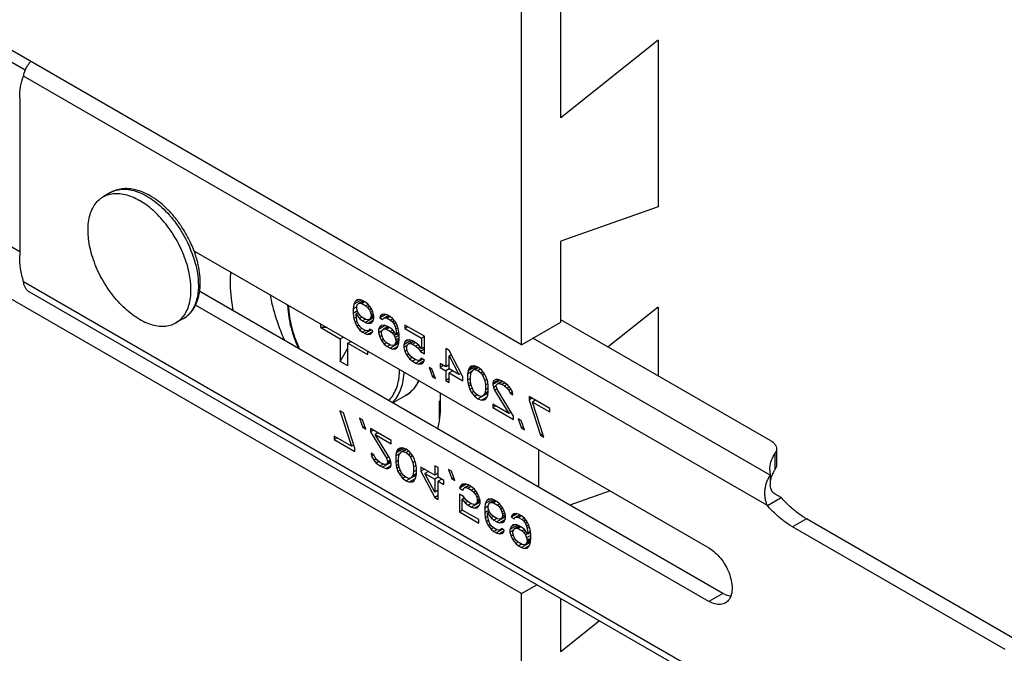
# Model space of a CAD drawing. Units: inches. Extents: x 0 to 17, y 0 to 11.
# Drawn here: x 2.8 to 3.5, y 3.3 to 3.8 of the extents above; entities that cross this region are included whole.
import ezdxf

# ---------------------------------------------------------------- set-up
doc = ezdxf.new("R2010")
doc.units = ezdxf.units.IN
doc.header["$LTSCALE"] = 0.935
doc.header["$MEASUREMENT"] = 0
doc.layers.get('0').update_dxf_attribs({"linetype": 'CONTINUOUS'})
doc.layers.add('02___PRT_ALL_AXES', color=7, linetype='CONTINUOUS')

msp = doc.modelspace()

# ---------------------------------------------------------------- linework, layer by layer
at = {"color": 7, "linetype": 'Continuous'}
for p, q in [((3.15191, 3.55057), (3.15191, 5.19746)), ((3.15191, 3.55057), (1.15468, 4.70365)), ((3.15191, 3.36033), (1.15468, 4.5134)), ((3.18196, 3.72405), (3.18196, 3.83393)), ((3.25621, 3.78358), (3.18196, 3.72405)), ((3.25621, 3.78358), (3.25621, 3.656)), ((3.33972, 3.42765), (2.77127, 3.75584)), ((2.7683, 3.73918), (2.7683, 3.61875)), ((3.25621, 3.656), (3.18196, 3.6298)), ((3.18196, 3.56792), (3.18196, 3.6298)), ((2.90152, 3.62247), (3.2951, 3.39524)), ((3.33972, 3.27047), (2.77127, 3.59866)), ((3.33814, 3.26632), (2.7755, 3.59115)), ((3.30571, 3.36053), (2.90586, 3.59138)), ((3.02933, 3.58476), (3.0237, 3.58151)), ((3.02458, 3.58359), (3.0237, 3.58151)), ((3.02712, 3.58506), (3.02458, 3.58359)), ((3.02589, 3.5849), (3.02458, 3.58359)), ((3.02809, 3.58519), (3.02589, 3.5849)), ((3.02633, 3.58102), (3.02721, 3.58207)), ((3.0308, 3.58414), (3.02721, 3.58207)), ((3.02721, 3.58207), (3.02853, 3.58234)), ((3.03028, 3.58444), (3.02809, 3.58519)), ((3.03122, 3.5839), (3.02853, 3.58234)), ((3.02853, 3.58234), (3.02984, 3.5821)), ((3.03209, 3.5834), (3.02984, 3.5821)), ((3.02984, 3.5821), (3.03292, 3.58033)), ((3.03248, 3.58317), (3.03028, 3.58444)), ((3.03467, 3.58138), (3.03248, 3.58317)), ((3.2951, 3.35441), (2.90275, 3.58093)), ((3.0237, 3.58151), (3.02326, 3.57814)), ((3.02592, 3.57968), (3.02326, 3.57814)), ((3.02326, 3.57814), (3.02326, 3.57451)), ((3.02659, 3.57644), (3.02326, 3.57451)), ((3.02326, 3.57451), (3.0237, 3.57064)), ((3.027, 3.57518), (3.02545, 3.57428)), ((3.02589, 3.57972), (3.02633, 3.58102)), ((3.02589, 3.57869), (3.02589, 3.57972)), ((3.02633, 3.57688), (3.02589, 3.57869)), ((3.02721, 3.57482), (3.02633, 3.57688)), ((3.02853, 3.57303), (3.02721, 3.57482)), ((3.03469, 3.58135), (3.03292, 3.58033)), ((3.03292, 3.58033), (3.03423, 3.57905)), ((3.03579, 3.57995), (3.03423, 3.57905)), ((3.03423, 3.57905), (3.03555, 3.57725)), ((3.03687, 3.57856), (3.03467, 3.58138)), ((3.03711, 3.57815), (3.03555, 3.57725)), ((3.03555, 3.57725), (3.03643, 3.57519)), ((3.03798, 3.57609), (3.03643, 3.57519)), ((3.03643, 3.57519), (3.03687, 3.57339)), ((3.03819, 3.57573), (3.03687, 3.57856)), ((3.03906, 3.57264), (3.03819, 3.57573)), ((3.25621, 3.57946), (3.2181, 3.5489)), ((3.25621, 3.57946), (3.25621, 3.5269)), ((3.02565, 3.57176), (3.0237, 3.57064)), ((3.0237, 3.57064), (3.02458, 3.56754)), ((3.02623, 3.5685), (3.02458, 3.56754)), ((3.02458, 3.56754), (3.02589, 3.56471)), ((3.02545, 3.57428), (3.02809, 3.57069)), ((3.02545, 3.57325), (3.02545, 3.57428)), ((3.02589, 3.56989), (3.02545, 3.57325)), ((3.02633, 3.56808), (3.02589, 3.56989)), ((3.02721, 3.56602), (3.02633, 3.56808)), ((3.02986, 3.57172), (3.02809, 3.57069)), ((3.02809, 3.57069), (3.03028, 3.56891)), ((3.02984, 3.57175), (3.02853, 3.57303)), ((3.03292, 3.56997), (3.02984, 3.57175)), ((3.03252, 3.5702), (3.03028, 3.56891)), ((3.03028, 3.56891), (3.03248, 3.56764)), ((3.03906, 3.57144), (3.03248, 3.56764)), ((3.03248, 3.56764), (3.03467, 3.56689)), ((3.03423, 3.56973), (3.03292, 3.56997)), ((3.03555, 3.57001), (3.03423, 3.56973)), ((3.03843, 3.56906), (3.03467, 3.56689)), ((3.03467, 3.56689), (3.03687, 3.56717)), ((3.03906, 3.57203), (3.03555, 3.57001)), ((3.03643, 3.57105), (3.03555, 3.57001)), ((3.03909, 3.57259), (3.03643, 3.57105)), ((3.03687, 3.57235), (3.03643, 3.57105)), ((3.03857, 3.57437), (3.03687, 3.57339)), ((3.03882, 3.57348), (3.03687, 3.57235)), ((3.03687, 3.57339), (3.03687, 3.57235)), ((3.03687, 3.56717), (3.03819, 3.56849)), ((3.03819, 3.56849), (3.03906, 3.57057)), ((3.03906, 3.57057), (3.03906, 3.57264)), ((3.04807, 3.57381), (3.04345, 3.57114)), ((3.04389, 3.57244), (3.04345, 3.57114)), ((3.04345, 3.57114), (3.04565, 3.56987)), ((3.04644, 3.57391), (3.04389, 3.57244)), ((3.04521, 3.57375), (3.04389, 3.57244)), ((3.0474, 3.57403), (3.04521, 3.57375)), ((3.04565, 3.56987), (3.04653, 3.57092)), ((3.05011, 3.57299), (3.04653, 3.57092)), ((3.04653, 3.57092), (3.04784, 3.57119)), ((3.0496, 3.57329), (3.0474, 3.57403)), ((3.05053, 3.57275), (3.04784, 3.57119)), ((3.04784, 3.57119), (3.04916, 3.57095)), ((3.05138, 3.57223), (3.04916, 3.57095)), ((3.04916, 3.57095), (3.05179, 3.56943)), ((3.05136, 3.57227), (3.0496, 3.57329)), ((3.05355, 3.57049), (3.05136, 3.57227)), ((3.05357, 3.57045), (3.05179, 3.56943)), ((3.05179, 3.56943), (3.05311, 3.56815)), ((3.05467, 3.56905), (3.05311, 3.56815)), ((3.05311, 3.56815), (3.05443, 3.56636)), ((3.05575, 3.56767), (3.05355, 3.57049)), ((3.05598, 3.56725), (3.05443, 3.56636)), ((3.05706, 3.56483), (3.05575, 3.56767)), ((3.15191, 3.55057), (3.18196, 3.56792)), ((3.34243, 3.47712), (3.18196, 3.56976)), ((2.99838, 3.56369), (2.99838, 3.56654)), ((2.99838, 3.56369), (3.01332, 3.55506)), ((3.00333, 3.56369), (2.99838, 3.56369)), ((3.02745, 3.56561), (3.02589, 3.56471)), ((3.02589, 3.56471), (3.02809, 3.56189)), ((3.02853, 3.56423), (3.02721, 3.56602)), ((3.02986, 3.56291), (3.02809, 3.56189)), ((3.02809, 3.56189), (3.03028, 3.56011)), ((3.02984, 3.56295), (3.02853, 3.56423)), ((3.03248, 3.56143), (3.02984, 3.56295)), ((3.0325, 3.56139), (3.03028, 3.56011)), ((3.03028, 3.56011), (3.03204, 3.55909)), ((3.03697, 3.56194), (3.03204, 3.55909)), ((3.0338, 3.56118), (3.03248, 3.56143)), ((3.03511, 3.56146), (3.0338, 3.56118)), ((3.03793, 3.56047), (3.03423, 3.55834)), ((3.03599, 3.5625), (3.03511, 3.56146)), ((3.03646, 3.56224), (3.03511, 3.56146)), ((3.03819, 3.56124), (3.03599, 3.5625)), ((3.03643, 3.55863), (3.03775, 3.55994)), ((3.03775, 3.55994), (3.03819, 3.56124)), ((3.04765, 3.56525), (3.04258, 3.56233)), ((3.04345, 3.56441), (3.04258, 3.56233)), ((3.04258, 3.56233), (3.04258, 3.55974)), ((3.04496, 3.56112), (3.04258, 3.55974)), ((3.04258, 3.55974), (3.04345, 3.55664)), ((3.04477, 3.5652), (3.04345, 3.56441)), ((3.04478, 3.56518), (3.04345, 3.56441)), ((3.04697, 3.56549), (3.04477, 3.5652)), ((3.04477, 3.56054), (3.04521, 3.56184)), ((3.04477, 3.55899), (3.04477, 3.56054)), ((3.04521, 3.56184), (3.04609, 3.56237)), ((3.04967, 3.56444), (3.04609, 3.56237)), ((3.04609, 3.56237), (3.0474, 3.56265)), ((3.04916, 3.56474), (3.04697, 3.56549)), ((3.05009, 3.5642), (3.0474, 3.56265)), ((3.0474, 3.56265), (3.04872, 3.5624)), ((3.05096, 3.5637), (3.04872, 3.5624)), ((3.04872, 3.5624), (3.05179, 3.56063)), ((3.05136, 3.56347), (3.04916, 3.56474)), ((3.05355, 3.56169), (3.05136, 3.56347)), ((3.05357, 3.56165), (3.05179, 3.56063)), ((3.05179, 3.56063), (3.05311, 3.55935)), ((3.05462, 3.56022), (3.05311, 3.55935)), ((3.05618, 3.55809), (3.05355, 3.56169)), ((3.05443, 3.56636), (3.05531, 3.5643)), ((3.05686, 3.56519), (3.05531, 3.5643)), ((3.05531, 3.5643), (3.05575, 3.56249)), ((3.05745, 3.56347), (3.05575, 3.56249)), ((3.05575, 3.56249), (3.05618, 3.55913)), ((3.05811, 3.56024), (3.05618, 3.55913)), ((3.05794, 3.56174), (3.05706, 3.56483)), ((3.05838, 3.55786), (3.05794, 3.56174)), ((3.07769, 3.55706), (3.06277, 3.56568)), ((3.06277, 3.56568), (3.06277, 3.56309)), ((3.06501, 3.56439), (3.06277, 3.56309)), ((3.06277, 3.56309), (3.0755, 3.55574)), ((3.01332, 3.55506), (3.01579, 3.55649)), ((3.01332, 3.55506), (3.01332, 3.53781)), ((3.01915, 3.55169), (3.02163, 3.55312)), ((3.03204, 3.55909), (3.03423, 3.55834)), ((3.03423, 3.55834), (3.03643, 3.55863)), ((3.04511, 3.5576), (3.04345, 3.55664)), ((3.04345, 3.55664), (3.04477, 3.55381)), ((3.04521, 3.55718), (3.04477, 3.55899)), ((3.04633, 3.55471), (3.04477, 3.55381)), ((3.04477, 3.55381), (3.04697, 3.55099)), ((3.04609, 3.55512), (3.04521, 3.55718)), ((3.0474, 3.55333), (3.04609, 3.55512)), ((3.04874, 3.55202), (3.04697, 3.55099)), ((3.04872, 3.55205), (3.0474, 3.55333)), ((3.05179, 3.55027), (3.04872, 3.55205)), ((3.05311, 3.55935), (3.05443, 3.55755)), ((3.05598, 3.55845), (3.05443, 3.55755)), ((3.05443, 3.55755), (3.05531, 3.55601)), ((3.05815, 3.55245), (3.05443, 3.55031)), ((3.05841, 3.55781), (3.05531, 3.55601)), ((3.05531, 3.55601), (3.05575, 3.55421)), ((3.05822, 3.55304), (3.05531, 3.55135)), ((3.05575, 3.55265), (3.05531, 3.55135)), ((3.05838, 3.55573), (3.05575, 3.55421)), ((3.05575, 3.55421), (3.05575, 3.55265)), ((3.05841, 3.55419), (3.05575, 3.55265)), ((3.05822, 3.55927), (3.05618, 3.55809)), ((3.05618, 3.55913), (3.05618, 3.55809)), ((3.05794, 3.55087), (3.05838, 3.55424)), ((3.05838, 3.55424), (3.05838, 3.55786)), ((3.06753, 3.55391), (3.06189, 3.55066)), ((3.06277, 3.55274), (3.06189, 3.55066)), ((3.06532, 3.55421), (3.06277, 3.55274)), ((3.06409, 3.55405), (3.06277, 3.55274)), ((3.06628, 3.55434), (3.06409, 3.55405)), ((3.06899, 3.55329), (3.0654, 3.55122)), ((3.06848, 3.55359), (3.06628, 3.55434)), ((3.06941, 3.55305), (3.06672, 3.55149)), ((3.07111, 3.55207), (3.06848, 3.55359)), ((3.07072, 3.55229), (3.06848, 3.551)), ((3.0733, 3.55028), (3.07111, 3.55207)), ((3.07772, 3.55702), (3.0755, 3.55574)), ((3.0755, 3.55574), (3.0755, 3.54746)), ((3.07769, 3.5436), (3.07769, 3.55706)), ((3.34194, 3.45087), (3.16057, 3.55557)), ((3.01332, 3.53781), (3.01915, 3.54792)), ((3.01915, 3.55169), (3.03409, 3.54307)), ((3.01915, 3.53445), (3.01915, 3.55169)), ((3.03409, 3.54593), (3.03409, 3.54307)), ((3.04697, 3.55099), (3.04916, 3.54921)), ((3.0514, 3.5505), (3.04916, 3.54921)), ((3.04916, 3.54921), (3.05136, 3.54794)), ((3.05806, 3.55181), (3.05136, 3.54794)), ((3.05136, 3.54794), (3.05355, 3.54719)), ((3.05311, 3.55003), (3.05179, 3.55027)), ((3.05443, 3.55031), (3.05311, 3.55003)), ((3.0573, 3.54936), (3.05355, 3.54719)), ((3.05355, 3.54719), (3.05575, 3.54748)), ((3.05531, 3.55135), (3.05443, 3.55031)), ((3.05575, 3.54748), (3.05706, 3.54879)), ((3.05706, 3.54879), (3.05794, 3.55087)), ((3.06189, 3.55066), (3.06189, 3.54859)), ((3.06455, 3.55012), (3.06189, 3.54859)), ((3.06189, 3.54859), (3.06277, 3.54549)), ((3.06442, 3.54645), (3.06277, 3.54549)), ((3.06277, 3.54549), (3.06409, 3.54266)), ((3.06409, 3.54887), (3.06452, 3.55017)), ((3.06409, 3.54784), (3.06409, 3.54887)), ((3.06452, 3.54603), (3.06409, 3.54784)), ((3.06452, 3.55017), (3.0654, 3.55122)), ((3.0654, 3.54397), (3.06452, 3.54603)), ((3.0654, 3.55122), (3.06672, 3.55149)), ((3.06672, 3.55149), (3.06848, 3.551)), ((3.06848, 3.551), (3.07111, 3.54948)), ((3.07297, 3.55055), (3.07111, 3.54948)), ((3.07111, 3.54948), (3.07287, 3.54795)), ((3.07442, 3.54884), (3.07287, 3.54795)), ((3.07287, 3.54795), (3.07462, 3.54538)), ((3.0755, 3.54746), (3.0733, 3.55028)), ((3.07769, 3.54715), (3.07462, 3.54538)), ((3.07462, 3.54538), (3.07769, 3.5436)), ((3.07769, 3.54873), (3.0755, 3.54746)), ((3.09657, 3.54617), (3.09394, 3.54769)), ((3.09394, 3.54769), (3.09394, 3.53371)), ((3.10711, 3.52611), (3.09657, 3.54617)), ((3.01915, 3.53445), (3.01332, 3.53781)), ((3.06564, 3.54356), (3.06409, 3.54266)), ((3.06409, 3.54266), (3.06628, 3.53984)), ((3.06672, 3.54217), (3.0654, 3.54397)), ((3.06816, 3.54092), (3.06628, 3.53984)), ((3.06628, 3.53984), (3.06848, 3.53805)), ((3.06848, 3.54064), (3.06672, 3.54217)), ((3.07111, 3.53912), (3.06848, 3.54064)), ((3.07072, 3.53935), (3.06848, 3.53805)), ((3.06848, 3.53805), (3.07111, 3.53653)), ((3.07649, 3.53964), (3.07111, 3.53653)), ((3.07287, 3.53863), (3.07111, 3.53912)), ((3.07418, 3.5389), (3.07287, 3.53863)), ((3.07718, 3.53802), (3.0733, 3.53578)), ((3.07506, 3.54047), (3.07418, 3.5389)), ((3.07598, 3.53994), (3.07418, 3.5389)), ((3.07769, 3.53894), (3.07506, 3.54047)), ((3.0755, 3.53607), (3.07682, 3.53738)), ((3.07682, 3.53738), (3.07769, 3.53894)), ((3.09824, 3.54299), (3.09657, 3.54202)), ((3.09657, 3.54202), (3.10403, 3.52788)), ((3.09657, 3.53219), (3.09657, 3.54202)), ((3.07111, 3.53653), (3.0733, 3.53578)), ((3.0733, 3.53578), (3.0755, 3.53607)), ((3.0834, 3.53203), (3.08121, 3.53329)), ((3.08121, 3.53329), (3.08384, 3.52608)), ((3.08604, 3.52481), (3.0834, 3.53203)), ((3.09394, 3.53371), (3.08955, 3.53624)), ((3.08955, 3.53624), (3.08955, 3.53314)), ((3.09224, 3.53469), (3.08955, 3.53314)), ((3.08955, 3.53314), (3.09394, 3.5306)), ((3.09657, 3.53523), (3.09394, 3.53371)), ((3.0966, 3.53214), (3.09394, 3.5306)), ((3.09394, 3.5306), (3.09394, 3.52335)), ((3.10403, 3.52788), (3.09657, 3.53219)), ((3.09926, 3.53064), (3.09657, 3.52908)), ((3.11106, 3.53055), (3.11062, 3.52822)), ((3.11399, 3.53017), (3.11062, 3.52822)), ((3.11709, 3.53404), (3.11106, 3.53055)), ((3.1115, 3.53185), (3.11106, 3.53055)), ((3.11593, 3.53442), (3.1115, 3.53185)), ((3.11238, 3.53342), (3.1115, 3.53185)), ((3.11369, 3.53421), (3.11238, 3.53342)), ((3.11371, 3.53419), (3.11238, 3.53342)), ((3.11325, 3.52929), (3.11501, 3.53138)), ((3.11589, 3.5345), (3.11369, 3.53421)), ((3.11856, 3.53343), (3.11501, 3.53138)), ((3.11501, 3.53138), (3.11633, 3.53165)), ((3.11852, 3.53349), (3.11589, 3.5345)), ((3.11894, 3.53317), (3.11633, 3.53165)), ((3.11633, 3.53165), (3.11852, 3.53091)), ((3.12116, 3.53146), (3.11852, 3.53349)), ((3.12044, 3.53201), (3.11852, 3.53091)), ((3.11852, 3.53091), (3.12072, 3.52912)), ((3.12227, 3.53002), (3.12072, 3.52912)), ((3.12335, 3.52863), (3.12116, 3.53146)), ((3.08527, 3.5269), (3.08384, 3.52608)), ((3.08384, 3.52608), (3.08604, 3.52481)), ((3.09657, 3.52488), (3.09394, 3.52335)), ((3.09394, 3.52335), (3.09657, 3.52183)), ((3.09657, 3.52908), (3.10711, 3.523)), ((3.09657, 3.52183), (3.09657, 3.52908)), ((3.10567, 3.52883), (3.10403, 3.52788)), ((3.10711, 3.523), (3.10711, 3.52611)), ((3.11062, 3.52822), (3.11062, 3.52356)), ((3.11281, 3.52483), (3.11062, 3.52356)), ((3.11062, 3.52356), (3.11106, 3.52072)), ((3.11295, 3.52181), (3.11106, 3.52072)), ((3.11281, 3.52643), (3.11325, 3.52929)), ((3.11281, 3.52281), (3.11281, 3.52643)), ((3.11325, 3.51945), (3.11281, 3.52281)), ((3.12072, 3.52912), (3.12203, 3.52732)), ((3.12357, 3.52821), (3.12203, 3.52732)), ((3.12203, 3.52732), (3.12379, 3.5232)), ((3.12467, 3.52632), (3.12335, 3.52863)), ((3.12534, 3.5241), (3.12379, 3.5232)), ((3.12379, 3.5232), (3.12423, 3.51984)), ((3.12555, 3.52374), (3.12467, 3.52632)), ((3.12598, 3.52194), (3.12555, 3.52374)), ((3.12642, 3.5191), (3.12598, 3.52194)), ((3.13453, 3.52386), (3.12994, 3.52121)), ((3.13561, 3.52345), (3.12994, 3.52017)), ((3.13037, 3.52303), (3.12994, 3.52121)), ((3.13213, 3.52408), (3.13037, 3.52303)), ((3.13215, 3.52405), (3.13037, 3.52303)), ((3.13389, 3.52411), (3.13213, 3.52408)), ((3.13703, 3.52281), (3.13345, 3.52073)), ((3.13652, 3.5231), (3.13389, 3.52411)), ((3.13745, 3.52256), (3.13476, 3.52101)), ((3.13828, 3.52209), (3.13652, 3.5231)), ((3.14135, 3.5198), (3.13828, 3.52209)), ((3.11106, 3.52072), (3.1115, 3.51891)), ((3.1132, 3.51989), (3.1115, 3.51891)), ((3.1115, 3.51891), (3.11238, 3.51633)), ((3.11415, 3.51736), (3.11238, 3.51633)), ((3.11238, 3.51633), (3.11369, 3.51402)), ((3.11501, 3.51533), (3.11325, 3.51945)), ((3.11525, 3.51492), (3.11369, 3.51402)), ((3.11633, 3.51354), (3.11501, 3.51533)), ((3.12423, 3.51622), (3.12379, 3.51337)), ((3.12642, 3.51489), (3.12379, 3.51337)), ((3.12614, 3.52095), (3.12423, 3.51984)), ((3.12423, 3.51984), (3.12423, 3.51622)), ((3.12642, 3.51749), (3.12423, 3.51622)), ((3.12598, 3.5121), (3.12642, 3.51444)), ((3.12642, 3.51444), (3.12642, 3.5191)), ((3.12994, 3.52121), (3.12994, 3.52017)), ((3.12994, 3.52017), (3.13037, 3.51785)), ((3.13257, 3.51912), (3.13037, 3.51785)), ((3.13037, 3.51785), (3.13125, 3.51579)), ((3.13317, 3.5169), (3.13125, 3.51579)), ((3.13125, 3.51579), (3.14223, 3.49806)), ((3.13257, 3.51969), (3.13345, 3.52073)), ((3.13257, 3.51865), (3.13257, 3.51969)), ((3.13345, 3.51608), (3.13257, 3.51865)), ((3.13345, 3.52073), (3.13476, 3.52101)), ((3.14574, 3.49604), (3.13345, 3.51608)), ((3.13476, 3.52101), (3.13696, 3.52026)), ((3.13908, 3.52149), (3.13696, 3.52026)), ((3.13696, 3.52026), (3.13872, 3.51925)), ((3.14062, 3.52034), (3.13872, 3.51925)), ((3.13872, 3.51925), (3.14091, 3.51746)), ((3.14254, 3.5184), (3.14091, 3.51746)), ((3.14091, 3.51746), (3.14223, 3.51567)), ((3.14311, 3.51775), (3.14135, 3.5198)), ((3.14377, 3.51656), (3.14223, 3.51567)), ((3.14223, 3.51567), (3.14311, 3.51361)), ((3.14486, 3.51466), (3.14311, 3.51775)), ((3.14488, 3.51463), (3.14311, 3.51361)), ((3.1453, 3.51234), (3.14486, 3.51466)), ((3.08922, 3.50775), (3.09001, 3.50729)), ((3.08922, 3.49381), (3.08922, 3.50775)), ((3.11369, 3.51402), (3.11589, 3.5112)), ((3.11782, 3.51232), (3.11589, 3.5112)), ((3.11589, 3.5112), (3.11852, 3.50916)), ((3.11852, 3.51175), (3.11633, 3.51354)), ((3.12627, 3.51364), (3.11852, 3.50916)), ((3.12072, 3.511), (3.11852, 3.51175)), ((3.11852, 3.50916), (3.12116, 3.50816)), ((3.12203, 3.51128), (3.12072, 3.511)), ((3.12546, 3.51064), (3.12116, 3.50816)), ((3.12116, 3.50816), (3.12335, 3.50844)), ((3.12629, 3.51373), (3.12203, 3.51128)), ((3.12379, 3.51337), (3.12203, 3.51128)), ((3.12335, 3.50844), (3.12467, 3.50924)), ((3.12467, 3.50924), (3.12555, 3.5108)), ((3.12555, 3.5108), (3.12598, 3.5121)), ((3.14311, 3.51361), (3.1453, 3.51234)), ((3.1734, 3.50181), (3.15759, 3.51094)), ((3.15759, 3.51094), (3.15759, 3.50835)), ((3.15983, 3.50964), (3.15759, 3.50835)), ((3.15759, 3.50835), (3.16637, 3.48154)), ((3.16247, 3.50812), (3.16023, 3.50683)), ((3.16023, 3.50683), (3.1734, 3.49922)), ((3.16901, 3.48002), (3.16023, 3.50683)), ((3.01572, 3.49846), (3.01309, 3.49998)), ((3.01309, 3.49998), (3.02187, 3.47317)), ((3.14223, 3.49806), (3.12994, 3.50516)), ((3.12994, 3.50516), (3.12994, 3.50257)), ((3.13218, 3.50387), (3.12994, 3.50257)), ((3.12994, 3.50257), (3.14574, 3.49345)), ((3.1734, 3.49922), (3.1734, 3.50181)), ((3.0245, 3.47165), (3.01572, 3.49846)), ((3.03021, 3.4932), (3.02802, 3.49447)), ((3.02802, 3.49447), (3.03065, 3.48725)), ((3.03284, 3.48599), (3.03021, 3.4932)), ((3.1439, 3.49903), (3.14223, 3.49806)), ((3.14574, 3.49345), (3.14574, 3.49604)), ((3.15145, 3.49274), (3.14925, 3.49401)), ((3.14925, 3.49401), (3.15189, 3.48679)), ((3.15408, 3.48553), (3.15145, 3.49274)), ((3.03208, 3.48808), (3.03065, 3.48725)), ((3.03065, 3.48725), (3.03284, 3.48599)), ((3.05216, 3.47742), (3.03636, 3.48655)), ((3.03636, 3.48655), (3.03636, 3.48396)), ((3.0386, 3.48525), (3.03636, 3.48396)), ((3.15332, 3.48762), (3.15189, 3.48679)), ((3.15189, 3.48679), (3.15408, 3.48553)), ((3.02187, 3.47317), (3.0087, 3.48077)), ((3.0087, 3.48077), (3.0087, 3.47818)), ((3.01094, 3.47948), (3.0087, 3.47818)), ((3.0087, 3.47818), (3.0245, 3.46906)), ((3.03636, 3.48396), (3.04865, 3.46392)), ((3.04211, 3.48323), (3.03987, 3.48193)), ((3.03987, 3.48193), (3.05216, 3.47484)), ((3.05084, 3.46421), (3.03987, 3.48193)), ((3.05216, 3.47484), (3.05216, 3.47742)), ((3.16817, 3.48257), (3.16637, 3.48154)), ((3.16637, 3.48154), (3.16901, 3.48002)), ((3.02367, 3.47421), (3.02187, 3.47317)), ((3.0245, 3.46906), (3.0245, 3.47165)), ((3.06215, 3.47138), (3.05611, 3.4679)), ((3.05655, 3.4692), (3.05611, 3.4679)), ((3.06099, 3.47176), (3.05655, 3.4692)), ((3.05743, 3.47076), (3.05655, 3.4692)), ((3.05875, 3.47155), (3.05743, 3.47076)), ((3.06094, 3.47184), (3.05875, 3.47155)), ((3.06361, 3.47077), (3.06006, 3.46872)), ((3.06357, 3.47083), (3.06094, 3.47184)), ((3.064, 3.47051), (3.06138, 3.469)), ((3.06621, 3.4688), (3.06357, 3.47083)), ((3.06549, 3.46935), (3.06357, 3.46825)), ((3.16517, 3.44167), (3.16517, 3.47025)), ((3.34682, 3.471), (3.34682, 3.45875)), ((3.03899, 3.46639), (3.0368, 3.46766)), ((3.0368, 3.46766), (3.03723, 3.46533)), ((3.03901, 3.46636), (3.03723, 3.46533)), ((3.03723, 3.46533), (3.03899, 3.46225)), ((3.03987, 3.46433), (3.03899, 3.46639)), ((3.04055, 3.46315), (3.03899, 3.46225)), ((3.03899, 3.46225), (3.04075, 3.4602)), ((3.04119, 3.46253), (3.03987, 3.46433)), ((3.04338, 3.46075), (3.04119, 3.46253)), ((3.05042, 3.46494), (3.04865, 3.46392)), ((3.04865, 3.46392), (3.04953, 3.46134)), ((3.05152, 3.46249), (3.04953, 3.46134)), ((3.05182, 3.46163), (3.04953, 3.46031)), ((3.05172, 3.46215), (3.05084, 3.46421)), ((3.05216, 3.45982), (3.05172, 3.46215)), ((3.05611, 3.4679), (3.05567, 3.46556)), ((3.05904, 3.46751), (3.05567, 3.46556)), ((3.05567, 3.46556), (3.05567, 3.4609)), ((3.05787, 3.46217), (3.05567, 3.4609)), ((3.05787, 3.46378), (3.05831, 3.46663)), ((3.05787, 3.46015), (3.05787, 3.46378)), ((3.05831, 3.46663), (3.06006, 3.46872)), ((3.06006, 3.46872), (3.06138, 3.469)), ((3.06138, 3.469), (3.06357, 3.46825)), ((3.06357, 3.46825), (3.06577, 3.46646)), ((3.06733, 3.46736), (3.06577, 3.46646)), ((3.06577, 3.46646), (3.06709, 3.46467)), ((3.0684, 3.46598), (3.06621, 3.4688)), ((3.06863, 3.46556), (3.06709, 3.46467)), ((3.06709, 3.46467), (3.06884, 3.46055)), ((3.06972, 3.46366), (3.0684, 3.46598)), ((3.0706, 3.46108), (3.06972, 3.46366)), ((3.3458, 3.45561), (3.3458, 3.46786)), ((3.04268, 3.46132), (3.04075, 3.4602)), ((3.04075, 3.4602), (3.04382, 3.45791)), ((3.04514, 3.45974), (3.04338, 3.46075)), ((3.0463, 3.45934), (3.04382, 3.45791)), ((3.04382, 3.45791), (3.04558, 3.45689)), ((3.04733, 3.45899), (3.04514, 3.45974)), ((3.05201, 3.46061), (3.04558, 3.45689)), ((3.04558, 3.45689), (3.04821, 3.45589)), ((3.04865, 3.45926), (3.04733, 3.45899)), ((3.05199, 3.45807), (3.04821, 3.45589)), ((3.04821, 3.45589), (3.04997, 3.45591)), ((3.05191, 3.46114), (3.04865, 3.45926)), ((3.04953, 3.46031), (3.04865, 3.45926)), ((3.04953, 3.46134), (3.04953, 3.46031)), ((3.04997, 3.45591), (3.05172, 3.45697)), ((3.05172, 3.45697), (3.05216, 3.45879)), ((3.05216, 3.45879), (3.05216, 3.45982)), ((3.05567, 3.4609), (3.05611, 3.45806)), ((3.058, 3.45915), (3.05611, 3.45806)), ((3.05611, 3.45806), (3.05655, 3.45625)), ((3.05825, 3.45723), (3.05655, 3.45625)), ((3.05655, 3.45625), (3.05743, 3.45367)), ((3.0592, 3.4547), (3.05743, 3.45367)), ((3.05831, 3.45679), (3.05787, 3.46015)), ((3.06006, 3.45267), (3.05831, 3.45679)), ((3.07039, 3.46144), (3.06884, 3.46055)), ((3.06884, 3.46055), (3.06928, 3.45719)), ((3.07119, 3.45829), (3.06928, 3.45719)), ((3.06928, 3.45719), (3.06928, 3.45356)), ((3.07148, 3.45483), (3.06928, 3.45356)), ((3.07104, 3.45928), (3.0706, 3.46108)), ((3.07148, 3.45644), (3.07104, 3.45928)), ((3.07148, 3.45178), (3.07148, 3.45644)), ((3.08552, 3.45091), (3.07499, 3.457)), ((3.07499, 3.457), (3.07499, 3.45389)), ((3.07768, 3.45544), (3.07499, 3.45389)), ((3.08816, 3.45664), (3.08552, 3.45816)), ((3.08552, 3.45816), (3.08552, 3.45091)), ((3.08816, 3.44939), (3.08816, 3.45664)), ((3.09826, 3.45392), (3.09606, 3.45519)), ((3.09606, 3.45519), (3.09869, 3.44797)), ((3.05743, 3.45367), (3.05875, 3.45136)), ((3.0603, 3.45226), (3.05875, 3.45136)), ((3.05875, 3.45136), (3.06094, 3.44854)), ((3.06138, 3.45088), (3.06006, 3.45267)), ((3.06288, 3.44966), (3.06094, 3.44854)), ((3.06094, 3.44854), (3.06357, 3.4465)), ((3.06357, 3.44909), (3.06138, 3.45088)), ((3.07133, 3.45098), (3.06357, 3.4465)), ((3.06577, 3.44834), (3.06357, 3.44909)), ((3.06709, 3.44862), (3.06577, 3.44834)), ((3.07051, 3.44798), (3.06621, 3.4455)), ((3.06884, 3.45071), (3.06709, 3.44862)), ((3.07134, 3.45108), (3.06751, 3.44886)), ((3.0684, 3.44579), (3.06972, 3.44658)), ((3.06928, 3.45356), (3.06884, 3.45071)), ((3.07148, 3.45223), (3.06884, 3.45071)), ((3.06972, 3.44658), (3.0706, 3.44814)), ((3.0706, 3.44814), (3.07104, 3.44944)), ((3.07104, 3.44944), (3.07148, 3.45178)), ((3.07499, 3.45389), (3.08552, 3.43383)), ((3.08075, 3.45367), (3.07806, 3.45212)), ((3.07806, 3.45212), (3.08552, 3.44781)), ((3.08552, 3.43797), (3.07806, 3.45212)), ((3.08816, 3.45243), (3.08552, 3.45091)), ((3.08819, 3.44934), (3.08552, 3.44781)), ((3.08552, 3.44781), (3.08552, 3.43797)), ((3.09255, 3.44686), (3.08816, 3.44939)), ((3.09085, 3.44784), (3.08816, 3.44629)), ((3.09255, 3.44375), (3.09255, 3.44686)), ((3.10089, 3.4467), (3.09826, 3.45392)), ((3.10013, 3.4488), (3.09869, 3.44797)), ((3.09869, 3.44797), (3.10089, 3.4467)), ((3.34194, 3.45087), (3.34194, 3.44348)), ((3.06357, 3.4465), (3.06621, 3.4455)), ((3.06621, 3.4455), (3.0684, 3.44579)), ((3.08816, 3.43949), (3.08552, 3.43797)), ((3.08816, 3.44629), (3.09255, 3.44375)), ((3.08816, 3.43231), (3.08816, 3.44629)), ((3.10947, 3.44398), (3.1044, 3.44105)), ((3.10528, 3.44262), (3.1044, 3.44105)), ((3.1044, 3.44105), (3.10704, 3.43953)), ((3.10783, 3.44409), (3.10528, 3.44262)), ((3.1066, 3.44393), (3.10528, 3.44262)), ((3.10879, 3.44421), (3.1066, 3.44393)), ((3.10704, 3.43953), (3.10791, 3.44109)), ((3.1115, 3.44317), (3.10791, 3.44109)), ((3.10791, 3.44109), (3.10923, 3.44137)), ((3.11099, 3.44346), (3.10879, 3.44421)), ((3.11192, 3.44292), (3.10923, 3.44137)), ((3.10923, 3.44137), (3.11099, 3.44087)), ((3.11362, 3.44194), (3.11099, 3.44346)), ((3.11323, 3.44217), (3.11099, 3.44087)), ((3.11099, 3.44087), (3.11362, 3.43935)), ((3.11582, 3.44016), (3.11362, 3.44194)), ((3.11548, 3.44043), (3.11362, 3.43935)), ((3.11362, 3.43935), (3.11538, 3.43782)), ((3.11801, 3.43734), (3.11582, 3.44016)), ((3.08816, 3.43535), (3.08552, 3.43383)), ((3.08552, 3.43383), (3.08816, 3.43231)), ((3.10747, 3.43462), (3.1044, 3.43639)), ((3.1044, 3.43639), (3.1044, 3.42293)), ((3.10816, 3.43344), (3.1066, 3.43254)), ((3.1066, 3.43254), (3.10879, 3.42972)), ((3.1066, 3.42425), (3.1066, 3.43254)), ((3.10923, 3.43205), (3.10747, 3.43462)), ((3.11099, 3.43052), (3.10923, 3.43205)), ((3.11693, 3.43872), (3.11538, 3.43782)), ((3.11538, 3.43782), (3.11669, 3.43603)), ((3.11825, 3.43692), (3.11669, 3.43603)), ((3.11669, 3.43603), (3.11757, 3.43397)), ((3.11912, 3.43486), (3.11757, 3.43397)), ((3.11757, 3.43397), (3.11801, 3.43216)), ((3.11933, 3.4345), (3.11801, 3.43734)), ((3.11971, 3.43314), (3.11801, 3.43216)), ((3.11997, 3.43225), (3.11801, 3.43112)), ((3.11801, 3.43216), (3.11801, 3.43112)), ((3.12021, 3.43141), (3.11933, 3.4345)), ((3.12979, 3.43238), (3.12416, 3.42913)), ((3.12758, 3.43268), (3.12503, 3.43121)), ((3.12635, 3.43252), (3.12503, 3.43121)), ((3.12855, 3.43281), (3.12635, 3.43252)), ((3.13126, 3.43176), (3.12767, 3.42969)), ((3.13074, 3.43206), (3.12855, 3.43281)), ((3.13168, 3.43152), (3.12899, 3.42996)), ((3.13294, 3.43079), (3.13074, 3.43206)), ((3.21946, 3.43891), (3.18873, 3.42807)), ((3.33972, 3.42765), (3.35033, 3.43377)), ((3.35033, 3.43377), (3.34562, 3.43649)), ((3.10662, 3.42421), (3.1044, 3.42293)), ((3.11933, 3.4169), (3.1066, 3.42425)), ((3.11067, 3.4308), (3.10879, 3.42972)), ((3.10879, 3.42972), (3.11099, 3.42793)), ((3.11362, 3.429), (3.11099, 3.43052)), ((3.11323, 3.42923), (3.11099, 3.42793)), ((3.11099, 3.42793), (3.11362, 3.42641)), ((3.12021, 3.43021), (3.11362, 3.42641)), ((3.11538, 3.4285), (3.11362, 3.429)), ((3.11362, 3.42641), (3.11582, 3.42566)), ((3.11669, 3.42878), (3.11538, 3.4285)), ((3.11957, 3.42783), (3.11582, 3.42566)), ((3.11582, 3.42566), (3.11801, 3.42595)), ((3.12021, 3.43081), (3.11669, 3.42878)), ((3.11757, 3.42982), (3.11669, 3.42878)), ((3.12023, 3.43136), (3.11757, 3.42982)), ((3.11801, 3.43112), (3.11757, 3.42982)), ((3.11801, 3.42595), (3.11933, 3.42726)), ((3.11933, 3.42726), (3.12021, 3.42934)), ((3.12021, 3.42934), (3.12021, 3.43141)), ((3.12416, 3.42913), (3.12372, 3.42576)), ((3.12638, 3.42729), (3.12372, 3.42576)), ((3.12372, 3.42576), (3.12372, 3.42213)), ((3.12503, 3.43121), (3.12416, 3.42913)), ((3.12635, 3.42734), (3.12679, 3.42864)), ((3.12635, 3.42579), (3.12635, 3.42734)), ((3.12679, 3.42398), (3.12635, 3.42579)), ((3.12679, 3.42864), (3.12767, 3.42969)), ((3.12767, 3.42244), (3.12679, 3.42398)), ((3.12767, 3.42969), (3.12899, 3.42996)), ((3.12899, 3.42996), (3.1303, 3.42972)), ((3.13254, 3.43102), (3.1303, 3.42972)), ((3.1303, 3.42972), (3.13338, 3.42795)), ((3.13513, 3.429), (3.13294, 3.43079)), ((3.13515, 3.42897), (3.13338, 3.42795)), ((3.13338, 3.42795), (3.13469, 3.42667)), ((3.13625, 3.42757), (3.13469, 3.42667)), ((3.13469, 3.42667), (3.13601, 3.42487)), ((3.13733, 3.42618), (3.13513, 3.429)), ((3.13756, 3.42577), (3.13601, 3.42487)), ((3.13601, 3.42487), (3.13689, 3.42281)), ((3.13864, 3.42335), (3.13733, 3.42618)), ((3.1044, 3.42293), (3.11933, 3.41431)), ((3.11933, 3.41431), (3.11933, 3.4169)), ((3.12681, 3.42392), (3.12372, 3.42213)), ((3.12372, 3.42213), (3.12416, 3.41826)), ((3.12611, 3.41938), (3.12416, 3.41826)), ((3.12416, 3.41826), (3.12503, 3.41516)), ((3.12746, 3.4228), (3.12591, 3.4219)), ((3.12591, 3.4219), (3.12855, 3.41831)), ((3.12591, 3.42087), (3.12591, 3.4219)), ((3.12635, 3.41751), (3.12591, 3.42087)), ((3.12679, 3.4157), (3.12635, 3.41751)), ((3.12899, 3.42065), (3.12767, 3.42244)), ((3.13032, 3.41934), (3.12855, 3.41831)), ((3.12855, 3.41831), (3.13074, 3.41653)), ((3.1303, 3.41937), (3.12899, 3.42065)), ((3.13338, 3.41759), (3.1303, 3.41937)), ((3.13298, 3.41782), (3.13074, 3.41653)), ((3.13074, 3.41653), (3.13294, 3.41526)), ((3.13952, 3.41906), (3.13294, 3.41526)), ((3.13469, 3.41735), (3.13338, 3.41759)), ((3.13601, 3.41763), (3.13469, 3.41735)), ((3.13917, 3.41684), (3.13513, 3.41451)), ((3.13689, 3.41815), (3.13601, 3.41763)), ((3.13844, 3.42371), (3.13689, 3.42281)), ((3.13689, 3.42281), (3.13733, 3.42101)), ((3.13952, 3.41968), (3.13689, 3.41815)), ((3.13733, 3.41945), (3.13689, 3.41815)), ((3.13903, 3.42199), (3.13733, 3.42101)), ((3.13733, 3.42101), (3.13733, 3.41945)), ((3.13932, 3.42061), (3.13733, 3.41945)), ((3.13952, 3.42026), (3.13864, 3.42335)), ((3.13864, 3.41559), (3.13952, 3.41767)), ((3.13952, 3.41767), (3.13952, 3.42026)), ((3.14853, 3.42143), (3.14391, 3.41876)), ((3.14435, 3.42006), (3.14391, 3.41876)), ((3.14391, 3.41876), (3.14611, 3.41749)), ((3.1469, 3.42153), (3.14435, 3.42006)), ((3.14567, 3.42137), (3.14435, 3.42006)), ((3.14786, 3.42165), (3.14567, 3.42137)), ((3.14611, 3.41749), (3.14698, 3.41854)), ((3.15057, 3.42061), (3.14698, 3.41854)), ((3.14698, 3.41854), (3.1483, 3.41881)), ((3.15006, 3.4209), (3.14786, 3.42165)), ((3.15099, 3.42037), (3.1483, 3.41881)), ((3.1483, 3.41881), (3.14962, 3.41857)), ((3.15184, 3.41985), (3.14962, 3.41857)), ((3.14962, 3.41857), (3.15225, 3.41705)), ((3.15181, 3.41989), (3.15006, 3.4209)), ((3.15401, 3.41811), (3.15181, 3.41989)), ((3.15403, 3.41807), (3.15225, 3.41705)), ((3.15225, 3.41705), (3.15357, 3.41577)), ((3.15513, 3.41667), (3.15357, 3.41577)), ((3.1562, 3.41529), (3.15401, 3.41811)), ((3.36959, 3.41755), (3.35899, 3.41142)), ((3.53198, 3.3238), (3.36959, 3.41755)), ((3.12669, 3.41612), (3.12503, 3.41516)), ((3.12503, 3.41516), (3.12635, 3.41233)), ((3.12791, 3.41323), (3.12635, 3.41233)), ((3.12635, 3.41233), (3.12855, 3.40951)), ((3.12767, 3.41364), (3.12679, 3.4157)), ((3.12899, 3.41184), (3.12767, 3.41364)), ((3.13032, 3.41053), (3.12855, 3.40951)), ((3.12855, 3.40951), (3.13074, 3.40772)), ((3.1303, 3.41057), (3.12899, 3.41184)), ((3.13294, 3.40905), (3.1303, 3.41057)), ((3.13296, 3.40901), (3.13074, 3.40772)), ((3.13743, 3.40956), (3.1325, 3.40671)), ((3.13294, 3.41526), (3.13513, 3.41451)), ((3.13425, 3.4088), (3.13294, 3.40905)), ((3.13557, 3.40908), (3.13425, 3.4088)), ((3.13513, 3.41451), (3.13733, 3.41479)), ((3.13645, 3.41012), (3.13557, 3.40908)), ((3.13692, 3.40986), (3.13599, 3.40932)), ((3.13864, 3.40886), (3.13645, 3.41012)), ((3.13733, 3.41479), (3.13864, 3.41559)), ((3.14867, 3.41268), (3.14303, 3.40943)), ((3.14391, 3.41151), (3.14303, 3.40943)), ((3.14303, 3.40943), (3.14303, 3.40736)), ((3.14646, 3.41298), (3.14391, 3.41151)), ((3.14523, 3.41282), (3.14391, 3.41151)), ((3.14742, 3.41311), (3.14523, 3.41282)), ((3.14523, 3.40764), (3.14567, 3.40894)), ((3.14567, 3.40894), (3.14655, 3.40999)), ((3.15013, 3.41206), (3.14655, 3.40999)), ((3.14655, 3.40999), (3.14786, 3.41027)), ((3.14962, 3.41236), (3.14742, 3.41311)), ((3.15055, 3.41182), (3.14786, 3.41027)), ((3.14786, 3.41027), (3.14918, 3.41002)), ((3.15142, 3.41132), (3.14918, 3.41002)), ((3.14918, 3.41002), (3.15225, 3.40825)), ((3.15181, 3.41109), (3.14962, 3.41236)), ((3.15401, 3.40931), (3.15181, 3.41109)), ((3.15403, 3.40927), (3.15225, 3.40825)), ((3.15357, 3.41577), (3.15489, 3.41398)), ((3.15664, 3.40571), (3.15401, 3.40931)), ((3.15644, 3.41487), (3.15489, 3.41398)), ((3.15489, 3.41398), (3.15576, 3.41192)), ((3.15731, 3.41281), (3.15576, 3.41192)), ((3.15576, 3.41192), (3.1562, 3.41011)), ((3.15752, 3.41245), (3.1562, 3.41529)), ((3.15791, 3.41109), (3.1562, 3.41011)), ((3.1562, 3.41011), (3.15664, 3.40675)), ((3.1584, 3.40936), (3.15752, 3.41245)), ((3.15884, 3.40548), (3.1584, 3.40936)), ((3.52138, 3.31767), (3.35899, 3.41142)), ((3.13074, 3.40772), (3.1325, 3.40671)), ((3.1325, 3.40671), (3.13469, 3.40596)), ((3.13825, 3.40802), (3.13469, 3.40596)), ((3.13469, 3.40596), (3.13689, 3.40625)), ((3.13689, 3.40625), (3.1382, 3.40756)), ((3.1382, 3.40756), (3.13864, 3.40886)), ((3.1457, 3.4089), (3.14303, 3.40736)), ((3.14303, 3.40736), (3.14391, 3.40426)), ((3.14557, 3.40522), (3.14391, 3.40426)), ((3.14391, 3.40426), (3.14523, 3.40143)), ((3.14523, 3.40661), (3.14523, 3.40764)), ((3.14567, 3.4048), (3.14523, 3.40661)), ((3.14678, 3.40233), (3.14523, 3.40143)), ((3.14523, 3.40143), (3.14742, 3.39861)), ((3.14655, 3.40274), (3.14567, 3.4048)), ((3.14786, 3.40095), (3.14655, 3.40274)), ((3.15225, 3.40825), (3.15357, 3.40697)), ((3.15508, 3.40784), (3.15357, 3.40697)), ((3.15357, 3.40697), (3.15489, 3.40517)), ((3.15644, 3.40607), (3.15489, 3.40517)), ((3.15489, 3.40517), (3.15576, 3.40311)), ((3.15884, 3.40489), (3.15576, 3.40311)), ((3.15576, 3.40311), (3.1562, 3.40131)), ((3.15884, 3.40283), (3.1562, 3.40131)), ((3.15887, 3.40181), (3.1562, 3.40027)), ((3.15857, 3.40786), (3.15664, 3.40675)), ((3.15868, 3.40689), (3.15664, 3.40571)), ((3.15664, 3.40675), (3.15664, 3.40571)), ((3.1584, 3.39849), (3.15884, 3.40186)), ((3.15884, 3.40186), (3.15884, 3.40548)), ((3.1492, 3.39964), (3.14742, 3.39861)), ((3.14742, 3.39861), (3.14962, 3.39683)), ((3.14918, 3.39967), (3.14786, 3.40095)), ((3.15225, 3.39789), (3.14918, 3.39967)), ((3.15186, 3.39812), (3.14962, 3.39683)), ((3.14962, 3.39683), (3.15181, 3.39556)), ((3.15852, 3.39943), (3.15181, 3.39556)), ((3.15181, 3.39556), (3.15401, 3.39481)), ((3.15357, 3.39765), (3.15225, 3.39789)), ((3.15489, 3.39793), (3.15357, 3.39765)), ((3.15776, 3.39698), (3.15401, 3.39481)), ((3.15401, 3.39481), (3.1562, 3.3951)), ((3.1586, 3.40007), (3.15489, 3.39793)), ((3.15576, 3.39897), (3.15489, 3.39793)), ((3.15868, 3.40066), (3.15576, 3.39897)), ((3.1562, 3.40027), (3.15576, 3.39897)), ((3.1562, 3.40131), (3.1562, 3.40027)), ((3.1562, 3.3951), (3.15752, 3.39641)), ((3.15752, 3.39641), (3.1584, 3.39849)), ((3.15191, 3.36033), (3.1636, 3.36708)), ((3.15191, 3.0472), (3.15191, 3.36033)), ((3.18196, 3.3158), (3.18196, 3.35648)), ((3.30571, 3.36053), (3.2951, 3.35441)), ((3.21146, 3.33945), (3.18196, 3.3158))]:
    msp.add_line(p, q, dxfattribs=at)
msp.add_lwpolyline([(3.34562, 3.43649), (3.34533, 3.43667), (3.34469, 3.43714), (3.34412, 3.43766), (3.34362, 3.43824), (3.34318, 3.43886), (3.34282, 3.43951), (3.34253, 3.44018), (3.34231, 3.44085), (3.34214, 3.44152), (3.34203, 3.44217), (3.34196, 3.4428), (3.34194, 3.44338), (3.34194, 3.44348)], dxfattribs=at)
for centre, radius, start, end in [((2.81563, 3.58922), 0.09006, 19.52018, 22.80089), ((2.82217, 3.59264), 0.08478, 18.53997, 20.6007), ((2.81848, 3.59026), 0.08703, 19.09821, 19.50373), ((2.82297, 3.59174), 0.0823, 14.05535, 19.15019), ((2.82614, 3.59395), 0.08059, 15.19322, 18.55531), ((2.83085, 3.59524), 0.07571, 12.54501, 15.18419), ((2.884, 3.58675), 0.01868, 300.03036, 302.51937), ((3.09475, 3.50774), 0.00553, 179.93822, 184.50131), ((3.36274, 3.45481), 0.02117, 180.01875, 190.75043), ((3.36906, 3.43995), 0.02803, 146.03841, 151.49612), ((3.36363, 3.44235), 0.02208, 164.63255, 169.30883), ((3.36467, 3.44206), 0.02316, 158.90457, 164.61149), ((3.36653, 3.44131), 0.02517, 151.4651, 158.83469)]:
    msp.add_arc(centre, radius, start, end, dxfattribs=at)
for points, start_tangent, end_tangent in [([(2.77127, 3.75584), (2.77145, 3.75703), (2.77175, 3.75826), (2.77266, 3.7608), (2.77396, 3.76334), (2.77561, 3.76579), (2.77674, 3.76718)], (0.11261, 0.993639), (0.660649, 0.750695)), ([(2.7683, 3.73918), (2.76904, 3.74805), (2.77127, 3.75584)], (0, 1), (0.382561, 0.92393)), ([(2.86803, 3.66441), (2.86244, 3.66719), (2.8569, 3.66902), (2.85154, 3.66989), (2.84651, 3.66979), (2.84189, 3.66878), (2.83772, 3.66692)], (-0.86603, 0.499992), (-0.866027, -0.499998)), ([(2.83772, 3.66692), (2.83883, 3.66751), (2.84345, 3.66908), (2.84857, 3.66952), (2.85405, 3.66882), (2.85975, 3.66701), (2.86553, 3.66417)], (0.865781, 0.500423), (0.86603, -0.499992)), ([(2.86553, 3.66417), (2.87131, 3.66034), (2.87701, 3.65556), (2.8825, 3.64993), (2.88316, 3.64917)], (0.86603, -0.499992), (0.654219, -0.756305)), ([(2.90152, 3.62247), (2.89947, 3.62745), (2.89562, 3.63508), (2.89107, 3.64233), (2.88593, 3.64904), (2.8803, 3.65505), (2.87429, 3.66022), (2.86803, 3.66441)], (-0.351774, 0.936085), (-0.86603, 0.499992)), ([(2.88316, 3.64917), (2.88761, 3.64358), (2.89223, 3.63668), (2.89624, 3.62939), (2.89865, 3.62412)], (0.654219, -0.756305), (0.387349, -0.921933)), ([(2.77127, 3.59866), (2.76904, 3.60902), (2.7683, 3.61875)], (-0.269745, 0.962932), (0, 1)), ([(2.90281, 3.61172), (2.90387, 3.60674), (2.90475, 3.5995), (2.90475, 3.5927), (2.9047, 3.59205)], (0.242238, -0.970217), (-0.081399, -0.996682)), ([(2.90587, 3.59138), (2.9063, 3.59643), (2.90602, 3.6039), (2.90475, 3.61168)], (0.141561, 0.98993), (-0.21701, 0.976169)), ([(2.7755, 3.59115), (2.77474, 3.59165), (2.77396, 3.59233), (2.77326, 3.59313), (2.77266, 3.59405), (2.77215, 3.59507), (2.77175, 3.59618), (2.77127, 3.59866)], (-0.865881, 0.50025), (-0.099717, 0.995016)), ([(2.89334, 3.57057), (2.89754, 3.57372), (2.90107, 3.57796), (2.90377, 3.58323), (2.90555, 3.58946), (2.90587, 3.59138)], (0.866027, 0.499998), (0.141561, 0.98993)), ([(2.9047, 3.59205), (2.90387, 3.58648), (2.90213, 3.58098), (2.89957, 3.57634), (2.89624, 3.57264), (2.89404, 3.571)], (-0.081399, -0.996682), (-0.843224, -0.537562)), ([(2.95963, 3.58891), (2.96134, 3.58105), (2.96481, 3.56905), (2.96932, 3.55702), (2.97061, 3.55399)], (0.185017, -0.982735), (0.401326, -0.915935)), ([(2.97308, 3.58114), (2.97323, 3.5779), (2.97426, 3.56984), (2.97623, 3.56154), (2.97908, 3.55319), (2.98139, 3.54777)], (0.018698, -0.999825), (0.418771, -0.908092)), ([(2.97381, 3.58072), (2.97391, 3.57768), (2.97479, 3.5702), (2.97652, 3.56243), (2.97908, 3.55455), (2.9821, 3.54736)], (0.009097, -0.999959), (0.423103, -0.906081)), ([(3.05037, 3.50795), (3.05336, 3.51161), (3.05593, 3.51653), (3.05767, 3.52229), (3.05855, 3.52876), (3.05866, 3.53175)], (0.711618, 0.702567), (0.008981, 0.99996)), ([(3.05302, 3.50642), (3.05321, 3.50659), (3.05668, 3.51075), (3.05935, 3.51587), (3.06116, 3.52187), (3.06208, 3.52861), (3.06214, 3.52974)], (0.735252, 0.677794), (0.044369, 0.999015)), ([(3.0732, 3.52335), (3.07082, 3.51891), (3.06735, 3.51476), (3.06339, 3.5118)], (-0.395492, -0.918469), (-0.865921, -0.50018)), ([(3.06339, 3.5118), (3.06773, 3.51506), (3.07136, 3.51941), (3.07347, 3.52319)], (0.866027, 0.499998), (0.422609, 0.906312)), ([(3.09, 3.5053), (3.08981, 3.50554), (3.08937, 3.50651), (3.08924, 3.50731)], (-0.674035, 0.7387), (-0.079589, 0.996828)), ([(3.34243, 3.47712), (3.34456, 3.47557), (3.34604, 3.47374), (3.34676, 3.47179), (3.34682, 3.471)], (0.86603, -0.499992), (-0.001054, -0.999999)), ([(3.34682, 3.471), (3.34667, 3.46978), (3.3458, 3.46786)], (-0.001054, -0.999999), (-0.558056, -0.829804)), ([(3.34157, 3.45481), (3.34165, 3.45663), (3.34295, 3.46234), (3.3458, 3.46786)], (-0.000213, 1), (0.558056, 0.829804)), ([(3.34682, 3.45875), (3.34667, 3.45753), (3.3458, 3.45561)], (-0.001054, -0.999999), (-0.558056, -0.829804)), ([(3.33972, 3.42765), (3.33876, 3.43039), (3.33812, 3.43335), (3.33786, 3.43648), (3.33798, 3.43969), (3.33849, 3.44287), (3.33936, 3.4459), (3.33992, 3.4473), (3.34054, 3.44861), (3.34122, 3.44981), (3.34194, 3.45087)], (-0.393786, 0.919202), (0.599004, 0.800746)), ([(3.36959, 3.41755), (3.36296, 3.42196), (3.3565, 3.4274), (3.35033, 3.43377)], (-0.86603, 0.499992), (-0.660555, 0.750778)), ([(3.35899, 3.41142), (3.35235, 3.41583), (3.34589, 3.42128), (3.33972, 3.42765)], (-0.86603, 0.499992), (-0.660555, 0.750778)), ([(3.2951, 3.39524), (3.29968, 3.3919), (3.30394, 3.3874), (3.3076, 3.38204), (3.31041, 3.37619), (3.31218, 3.37025), (3.31278, 3.36462), (3.31218, 3.35968), (3.31172, 3.35828)], (0.86603, -0.499992), (-0.356248, -0.934391)), ([(3.31172, 3.35828), (3.31028, 3.35859), (3.30571, 3.36053)], (-0.987322, 0.158729), (-0.86603, 0.499992)), ([(3.31172, 3.35828), (3.31041, 3.35578), (3.3076, 3.35317)], (-0.356248, -0.934391), (-0.866045, -0.499966)), ([(3.3076, 3.35317), (3.30394, 3.35204), (3.29968, 3.35247), (3.2951, 3.35441)], (-0.866045, -0.499966), (-0.86603, 0.499992))]:
    msp.add_spline(points, degree=3, dxfattribs=dict(at, start_tangent=start_tangent, end_tangent=end_tangent))
at = {"layer": '02___PRT_ALL_AXES', "color": 7, "linetype": 'Continuous'}
for p, q in [((2.77252, 3.76043), (1.55129, 4.46549)), ((2.7683, 3.6216), (1.55167, 4.32401)), ((2.83772, 3.66692), (2.83206, 3.66365)), ((2.86547, 3.65721), (2.85987, 3.6609)), ((2.89334, 3.57057), (2.88769, 3.56731)), ((3.06339, 3.5118), (3.05354, 3.50612))]:
    msp.add_line(p, q, dxfattribs=at)
for centre, radius, start, end in [((2.8246, 3.60232), 0.06843, 48.46704, 53.32242), ((2.82076, 3.5979), 0.07429, 47.49449, 48.51659), ((2.82508, 3.5904), 0.0743, 11.49611, 12.5052), ((2.8308, 3.5915), 0.06848, 6.67947, 11.54587), ((3.03055, 3.59944), 0.10138, 176.08706, 180.04509), ((2.83898, 3.59247), 0.06024, 2.65089, 6.6689), ((2.87838, 3.58344), 0.01863, 299.98981, 308.62431), ((2.97637, 3.50642), 0.11367, 0.02929, 3.70849)]:
    msp.add_arc(centre, radius, start, end, dxfattribs=at)
for points, start_tangent, end_tangent in [([(2.83206, 3.66365), (2.83412, 3.66468), (2.83861, 3.66597), (2.84353, 3.66623), (2.84879, 3.66546), (2.85428, 3.66367), (2.85987, 3.6609)], (0.866027, 0.499998), (0.86603, -0.499992)), ([(2.85987, 3.57006), (2.85428, 3.57376), (2.84879, 3.5783), (2.84353, 3.5836), (2.83861, 3.58955), (2.83412, 3.59603), (2.83015, 3.6029), (2.82678, 3.61003), (2.8241, 3.61727), (2.82213, 3.62447), (2.82094, 3.6315), (2.82054, 3.63819), (2.82094, 3.64442), (2.82213, 3.65007), (2.8241, 3.65501), (2.82678, 3.65914), (2.83015, 3.66239), (2.83206, 3.66365)], (-0.86603, 0.499992), (0.866027, 0.499998)), ([(2.88859, 3.62993), (2.88563, 3.63494), (2.88114, 3.64141), (2.87621, 3.64736), (2.87096, 3.65266)], (-0.483305, 0.875452), (-0.737244, 0.675627)), ([(2.89761, 3.60649), (2.89565, 3.61369), (2.89296, 3.62093), (2.8896, 3.62806), (2.88859, 3.62993)], (-0.216484, 0.976286), (-0.483305, 0.875452)), ([(2.92917, 3.59936), (2.93104, 3.57835), (2.93135, 3.57664)], (0, -1), (0.180685, -0.983541)), ([(2.89, 3.56889), (2.89296, 3.57182), (2.89565, 3.57596), (2.89761, 3.5809), (2.89881, 3.58654), (2.89921, 3.59277), (2.89915, 3.59526)], (0.781302, 0.624153), (-0.045503, 0.998964)), ([(2.85987, 3.57006), (2.86547, 3.56729), (2.87096, 3.56551), (2.87621, 3.56473), (2.88114, 3.565), (2.88563, 3.56629), (2.88769, 3.56731)], (0.86603, -0.499992), (0.866027, 0.499998)), ([(3.08787, 3.48631), (3.08817, 3.48764), (3.09004, 3.50648)], (0.226593, 0.97399), (0, 1))]:
    msp.add_spline(points, degree=3, dxfattribs=dict(at, start_tangent=start_tangent, end_tangent=end_tangent))

doc.saveas('drawing.dxf')
